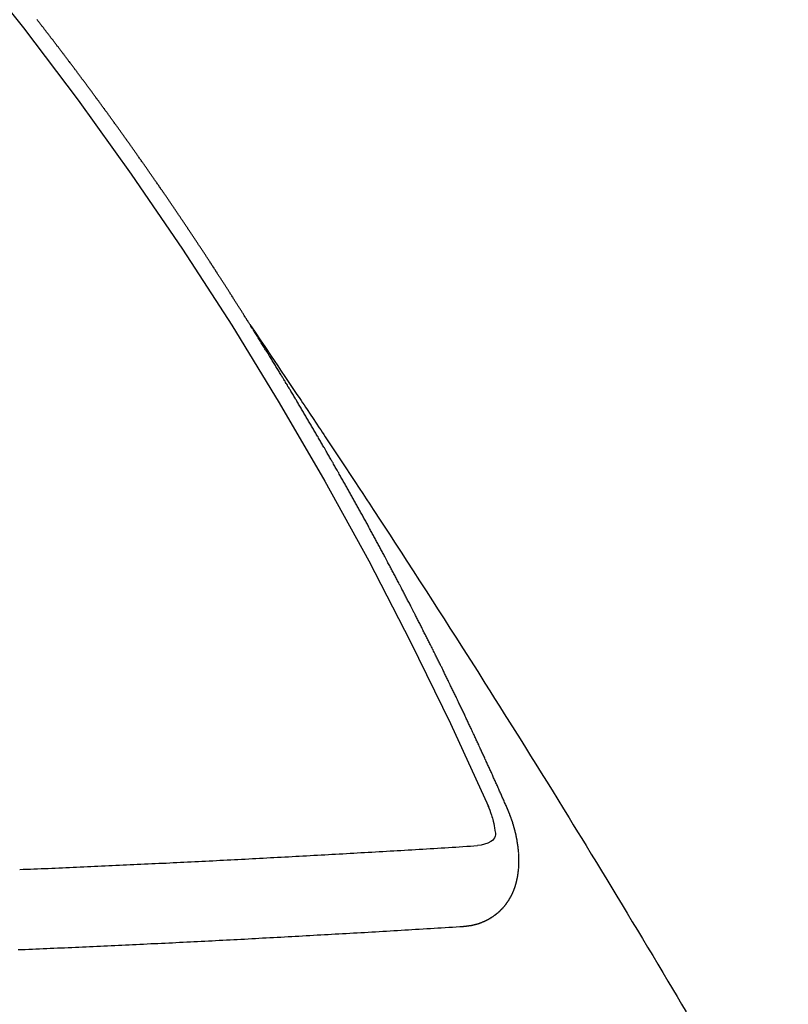
# Model space of a CAD drawing. Extents: x 27948 to 54421, y -11045 to -2175.
# Drawn here: x 43824 to 43830, y -4360 to -4352 of the extents above; entities that cross this region are included whole.
import ezdxf

# ---------------------------------------------------------------- set-up
doc = ezdxf.new("R2010")
doc.units = 0
doc.header["$LTSCALE"] = 50
doc.header["$MEASUREMENT"] = 0
doc.linetypes.add('CENTER2', pattern=[1.125, 0.75, -0.125, 0.125, -0.125])
doc.linetypes.add('HIDDEN', pattern=[0.375, 0.25, -0.125])
doc.layers.get('0').update_dxf_attribs({"linetype": 'CONTINUOUS'})
doc.layers.add('150-機器', color=8, linetype='CONTINUOUS')
doc.layers.add('160-文字', color=254, linetype='CONTINUOUS')
doc.styles.add('KH001', font='txt')
doc.dimstyles.new('KH1xx030', dxfattribs={"dimscale": 30, "dimtxt": 2, "dimasz": 0.6, "dimexe": 0.3, "dimexo": 1.2, "dimgap": 0.5, "dimtad": 3, "dimdec": 1, "dimdsep": 46, "dimlunit": 6, "dimtxsty": 'KH001', "dimblk": 'DOT', "dimcen": 1, "dimdle": 1, "dimclrd": 256, "dimclre": 256, "dimclrt": 256, "dimadec": 0, "dimazin": 0, "dimtfac": 1, "dimtdec": 1, "dimtix": 1, "dimtmove": 2, "dimatfit": 3, "dimldrblk": 'CLOSEDBLANK', "dimfxl": 1, "dimtolj": 1, "dimtzin": 0, "dimlwd": -1, "dimlwe": -1, "dimarcsym": 0})

# ---------------------------------------------------------------- blocks, each defined once
blk = doc.blocks.new('F402_H')
at = {"layer": '150-機器', "color": 13, "linetype": 'CENTER2'}
blk.add_line((0, 0), (244.018, -170.8633), dxfattribs=at)
at = {"layer": '150-機器', "color": 13, "linetype": 'HIDDEN'}
for points in [[(217.0868, -153.9617), (217.0908, -153.956), (217.0948, -153.9502), (217.0974, -153.9448), (217.1014, -153.939), (217.1054, -153.9333), (217.1086, -153.927), (217.112, -153.9221), (217.116, -153.9164), (217.1192, -153.9101), (217.1227, -153.9052), (217.1267, -153.8995), (217.1298, -153.8932), (217.1333, -153.8883), (217.1373, -153.8826), (217.1405, -153.8763), (217.1439, -153.8714), (217.1479, -153.8657), (217.1511, -153.8594), (217.1545, -153.8545), (217.1585, -153.8488), (217.1617, -153.8425), (217.1657, -153.8368), (217.1692, -153.8319), (217.1723, -153.8256), (217.1763, -153.8198), (217.1798, -153.8149), (217.183, -153.8087), (217.187, -153.8029), (217.1904, -153.798), (217.1936, -153.7917), (217.1976, -153.786), (217.201, -153.7811), (217.2042, -153.7748), (217.2082, -153.7691), (217.2122, -153.7634), (217.2148, -153.7579), (217.2188, -153.7522), (217.2228, -153.7465), (217.2263, -153.7416), (217.2295, -153.7353), (217.2335, -153.7296), (217.2369, -153.7247), (217.2401, -153.7184), (217.2441, -153.7127), (217.2481, -153.7069), (217.2515, -153.702), (217.2547, -153.6957), (217.2587, -153.69), (217.2622, -153.6851), (217.2653, -153.6788), (217.2693, -153.6731), (217.2728, -153.6682), (217.2768, -153.6625), (217.28, -153.6562), (217.2834, -153.6513), (217.2874, -153.6456), (217.2906, -153.6393), (217.2946, -153.6336), (217.298, -153.6287), (217.302, -153.6229), (217.3052, -153.6167), (217.3087, -153.6118), (217.3127, -153.606), (217.3167, -153.6003), (217.3193, -153.5948), (217.3233, -153.5891), (217.3273, -153.5834), (217.3313, -153.5777), (217.3339, -153.5722), (217.3379, -153.5665), (217.3419, -153.5608), (217.3454, -153.5559), (217.3485, -153.5496), (217.3525, -153.5439), (217.3565, -153.5381), (217.36, -153.5332), (217.3632, -153.527), (217.3672, -153.5212), (217.3706, -153.5163), (217.3746, -153.5106), (217.3778, -153.5043), (217.3812, -153.4994), (217.3852, -153.4937), (217.3892, -153.488), (217.3924, -153.4817), (217.3959, -153.4768), (217.3999, -153.4711), (217.4039, -153.4654), (217.4073, -153.4605), (217.4105, -153.4542), (217.4145, -153.4484), (217.4179, -153.4435), (217.4219, -153.4378), (217.4251, -153.4315), (217.4291, -153.4258), (217.4326, -153.4209), (217.4366, -153.4152), (217.4406, -153.4095), (217.4432, -153.404), (217.4472, -153.3983), (217.4512, -153.3926), (217.4552, -153.3868), (217.4586, -153.3819), (217.4618, -153.3756), (217.4658, -153.3699), (217.4692, -153.365), (217.4732, -153.3593), (217.4773, -153.3536), (217.4799, -153.3481), (217.4839, -153.3424), (217.4879, -153.3367), (217.4919, -153.331), (217.4953, -153.3261), (217.4985, -153.3198), (217.5025, -153.314), (217.5059, -153.3091), (217.5099, -153.3034), (217.5139, -153.2977), (217.518, -153.292), (217.5206, -153.2865), (217.5246, -153.2808), (217.5286, -153.2751), (217.532, -153.2702), (217.536, -153.2645), (217.5392, -153.2582), (217.5432, -153.2524), (217.5466, -153.2475), (217.5506, -153.2418), (217.5546, -153.2361), (217.5581, -153.2312), (217.5613, -153.2249), (217.5653, -153.2192), (217.5687, -153.2143), (217.5727, -153.2086), (217.5767, -153.2029), (217.5807, -153.1971), (217.5841, -153.1922), (217.5873, -153.1859), (217.5913, -153.1802), (217.5948, -153.1753), (217.5988, -153.1696), (217.6028, -153.1639), (217.6068, -153.1582), (217.6094, -153.1527), (217.6134, -153.147), (217.6174, -153.1413), (217.6208, -153.1364), (217.6248, -153.1306), (217.6288, -153.1249), (217.6329, -153.1192), (217.6363, -153.1143), (217.6395, -153.108), (217.6435, -153.1023), (217.6469, -153.0974), (217.6509, -153.0917), (217.6549, -153.0859), (217.6589, -153.0802), (217.6624, -153.0753), (217.6664, -153.0696), (217.6695, -153.0633), (217.673, -153.0584), (217.677, -153.0527), (217.681, -153.047), (217.685, -153.0413), (217.6884, -153.0364), (217.6924, -153.0306), (217.6964, -153.0249), (217.6999, -153.02), (217.7031, -153.0137), (217.7071, -153.008), (217.7111, -153.0023), (217.7145, -152.9974), (217.7185, -152.9917), (217.7225, -152.9859), (217.7259, -152.981), (217.7299, -152.9753), (217.7339, -152.9696), (217.7374, -152.9647), (217.7406, -152.9584), (217.7446, -152.9527), (217.7486, -152.947), (217.752, -152.9421), (217.756, -152.9364), (217.76, -152.9306), (217.7634, -152.9257), (217.7675, -152.92), (217.7715, -152.9143), (217.7755, -152.9086), (217.7789, -152.9037), (217.7829, -152.898), (217.7861, -152.8917), (217.7895, -152.8868), (217.7935, -152.881), (217.7975, -152.8753), (217.8015, -152.8696), (217.805, -152.8647), (217.809, -152.859), (217.813, -152.8533), (217.8164, -152.8484), (217.8204, -152.8426), (217.8244, -152.8369), (217.8284, -152.8312), (217.8319, -152.8263), (217.8359, -152.8206), (217.8399, -152.8149), (217.8433, -152.81), (217.8473, -152.8042), (217.8505, -152.798), (217.8545, -152.7922), (217.8579, -152.7873), (217.8619, -152.7816), (217.8659, -152.7759), (217.8694, -152.771), (217.8734, -152.7653), (217.8774, -152.7596), (217.8814, -152.7538), (217.8848, -152.7489), (217.8888, -152.7432), (217.8928, -152.7375), (217.8968, -152.7318), (217.9003, -152.7269), (217.9043, -152.7212), (217.9083, -152.7154), (217.9117, -152.7105), (217.9157, -152.7048), (217.9197, -152.6991), (217.9237, -152.6934), (217.9271, -152.6885), (217.9311, -152.6828), (217.9351, -152.677), (217.9386, -152.6721), (217.9426, -152.6664), (217.9466, -152.6607), (217.9506, -152.655), (217.954, -152.6501), (217.958, -152.6444), (217.962, -152.6386), (217.9655, -152.6337), (217.9695, -152.628), (217.9735, -152.6223), (217.9775, -152.6166), (217.9809, -152.6117), (217.9849, -152.606), (217.9889, -152.6002), (217.9924, -152.5953), (217.9964, -152.5896), (218.0004, -152.5839), (218.0044, -152.5782), (218.0078, -152.5733), (218.0118, -152.5676), (218.0158, -152.5618), (218.0192, -152.5569), (218.0232, -152.5512), (218.0272, -152.5455), (218.0313, -152.5398), (218.0347, -152.5349), (218.0387, -152.5292), (218.0427, -152.5234), (218.0461, -152.5185), (218.0501, -152.5128), (218.0541, -152.5071), (218.0581, -152.5014), (218.0616, -152.4965), (218.0656, -152.4908), (218.0696, -152.485), (218.073, -152.4801), (218.077, -152.4744), (218.081, -152.4687), (218.085, -152.463), (218.0885, -152.4581), (218.0925, -152.4524), (218.0973, -152.4472), (218.1007, -152.4423), (218.1047, -152.4366), (218.1087, -152.4309), (218.1127, -152.4252), (218.1162, -152.4203), (218.1202, -152.4145), (218.1242, -152.4088), (218.1276, -152.4039), (218.1316, -152.3982), (218.1356, -152.3925), (218.1396, -152.3868), (218.1431, -152.3819), (218.1471, -152.3761), (218.1511, -152.3704), (218.1545, -152.3655), (218.1585, -152.3598), (218.1633, -152.3547), (218.1673, -152.3489), (218.1708, -152.344), (218.1748, -152.3383), (218.1788, -152.3326), (218.1822, -152.3277), (218.1862, -152.322), (218.1902, -152.3163), (218.1942, -152.3105), (218.1976, -152.3056), (218.2016, -152.2999), (218.2056, -152.2942), (218.2099, -152.2899), (218.2139, -152.2842), (218.2179, -152.2784), (218.2219, -152.2727), (218.2253, -152.2678), (218.2293, -152.2621), (218.2334, -152.2564), (218.2368, -152.2515), (218.2408, -152.2458), (218.2448, -152.24), (218.2496, -152.2349), (218.253, -152.23), (218.2571, -152.2243), (218.2611, -152.2186), (218.2645, -152.2136), (218.2685, -152.2079), (218.2725, -152.2022), (218.2765, -152.1965), (218.2799, -152.1916), (218.2848, -152.1864), (218.2888, -152.1807), (218.2922, -152.1758), (218.2962, -152.1701), (218.3002, -152.1644), (218.3042, -152.1587), (218.3076, -152.1538), (218.3116, -152.148), (218.3165, -152.1429), (218.3199, -152.138), (218.3239, -152.1323), (218.3279, -152.1266), (218.3313, -152.1217), (218.3353, -152.1159), (218.3393, -152.1102), (218.3442, -152.1051), (218.3476, -152.1002), (218.3516, -152.0945), (218.3556, -152.0887), (218.359, -152.0838), (218.363, -152.0781), (218.3671, -152.0724), (218.3719, -152.0672), (218.3753, -152.0623), (218.3793, -152.0566), (218.3833, -152.0509), (218.3867, -152.046), (218.3908, -152.0403), (218.3948, -152.0346), (218.3996, -152.0294), (218.403, -152.0245), (218.407, -152.0188), (218.411, -152.0131), (218.4144, -152.0082), (218.4185, -152.0025), (218.4233, -151.9973), (218.4273, -151.9916), (218.4307, -151.9867), (218.4347, -151.981), (218.4387, -151.9753), (218.443, -151.9709), (218.447, -151.9652), (218.451, -151.9595), (218.4544, -151.9546), (218.4584, -151.9489), (218.4624, -151.9431), (218.4672, -151.938), (218.4707, -151.9331), (218.4747, -151.9274), (218.4787, -151.9217), (218.4821, -151.9168), (218.4869, -151.9116), (218.4909, -151.9059), (218.4949, -151.9002), (218.4984, -151.8953), (218.5024, -151.8896), (218.5072, -151.8844), (218.5106, -151.8795), (218.5146, -151.8738), (218.5186, -151.8681), (218.5226, -151.8623), (218.5269, -151.858), (218.5309, -151.8523), (218.5349, -151.8466), (218.5383, -151.8417), (218.5423, -151.836), (218.5472, -151.8308), (218.5506, -151.8259), (218.5546, -151.8202), (218.5586, -151.8145), (218.5626, -151.8088), (218.5669, -151.8044), (218.5709, -151.7987), (218.5749, -151.793), (218.5783, -151.7881), (218.5831, -151.7829), (218.5871, -151.7772), (218.5906, -151.7723), (218.5946, -151.7666), (218.5994, -151.7615), (218.6034, -151.7557), (218.6068, -151.7508), (218.6108, -151.7451), (218.6156, -151.74), (218.6191, -151.7351), (218.6231, -151.7293), (218.6271, -151.7236), (218.6319, -151.7185), (218.6353, -151.7136), (218.6393, -151.7079), (218.6434, -151.7021), (218.6476, -151.6978), (218.6516, -151.6921), (218.6556, -151.6864), (218.659, -151.6815), (218.6639, -151.6763), (218.6679, -151.6706), (218.6719, -151.6649), (218.6753, -151.66), (218.6801, -151.6548), (218.6841, -151.6491), (218.6876, -151.6442), (218.6916, -151.6385), (218.6964, -151.6333), (218.6998, -151.6284), (218.7038, -151.6227), (218.7086, -151.6176), (218.7121, -151.6127), (218.7161, -151.607), (218.7201, -151.6012), (218.7249, -151.5961), (218.7283, -151.5912), (218.7323, -151.5855), (218.7372, -151.5803), (218.7406, -151.5754), (218.7446, -151.5697), (218.7494, -151.5646), (218.7529, -151.5597), (218.7569, -151.5539), (218.7609, -151.5482), (218.7657, -151.5431), (218.7691, -151.5382), (218.7731, -151.5325), (218.7779, -151.5273), (218.7814, -151.5224), (218.7854, -151.5167), (218.7902, -151.5115), (218.7936, -151.5066), (218.7976, -151.5009), (218.8025, -151.4958), (218.8059, -151.4909), (218.8099, -151.4851), (218.8147, -151.48), (218.8187, -151.4743), (218.8222, -151.4694), (218.8262, -151.4637), (218.831, -151.4585), (218.8344, -151.4536), (218.8384, -151.4479), (218.8432, -151.4427), (218.8467, -151.4378), (218.8507, -151.4321), (218.8555, -151.427), (218.8589, -151.4221), (218.8629, -151.4164), (218.8678, -151.4112)], [(217.0908, -153.956), (217.0475, -154.0203), (217.0043, -154.0847), (216.961, -154.1491), (216.9178, -154.2135), (216.8883, -154.2574), (216.8588, -154.3012), (216.8293, -154.3451), (216.7998, -154.389), (216.7827, -154.4142), (216.7657, -154.4394), (216.7487, -154.4646), (216.7316, -154.4898), (216.7147, -154.5148), (216.6978, -154.5397), (216.6809, -154.5647), (216.664, -154.5898), (216.6514, -154.6086), (216.6388, -154.6275), (216.6262, -154.6464), (216.6136, -154.6653), (216.5883, -154.7032), (216.5629, -154.7412), (216.5375, -154.7791), (216.5122, -154.8171), (216.4996, -154.8359), (216.487, -154.8548), (216.4744, -154.8737), (216.4618, -154.8925), (216.445, -154.9177), (216.4283, -154.9428), (216.4116, -154.9679), (216.395, -154.9931), (216.3783, -155.0186), (216.3617, -155.0441), (216.3451, -155.0696), (216.3285, -155.0951), (216.291, -155.1519), (216.2533, -155.2086), (216.2156, -155.2653), (216.178, -155.3221), (216.1491, -155.3664), (216.1202, -155.4107), (216.0914, -155.4551), (216.0625, -155.4993), (216.041, -155.5318), (216.0195, -155.5642), (215.998, -155.5967), (215.9766, -155.6291), (215.9275, -155.7041), (215.8788, -155.7792), (215.8302, -155.8545), (215.7817, -155.9298), (215.7284, -156.0124), (215.6751, -156.095), (215.6218, -156.1776), (215.5686, -156.2603), (215.5197, -156.3365), (215.4708, -156.4128), (215.422, -156.4891), (215.3732, -156.5654), (215.3122, -156.6609), (215.2513, -156.7564), (215.1904, -156.852), (215.1298, -156.9478), (215.0896, -157.0115), (215.0495, -157.0754), (215.0094, -157.1392), (214.9693, -157.2031), (214.9253, -157.2733), (214.8812, -157.3435), (214.8372, -157.4138), (214.7933, -157.484), (214.7494, -157.5544), (214.7055, -157.6247), (214.6618, -157.6951), (214.6181, -157.7656), (214.5706, -157.8423), (214.5233, -157.919), (214.476, -157.9958), (214.4287, -158.0725), (214.3932, -158.1301), (214.3577, -158.1878), (214.3222, -158.2454), (214.2867, -158.3031), (214.2436, -158.3736), (214.2005, -158.4442), (214.1575, -158.5148), (214.1146, -158.5855), (214.0718, -158.656), (214.029, -158.7265), (213.9864, -158.7971), (213.9437, -158.8677), (213.9012, -158.9383), (213.8587, -159.009), (213.8162, -159.0797), (213.7738, -159.1505), (213.7314, -159.2212), (213.689, -159.292), (213.6467, -159.3629), (213.6046, -159.4338), (213.5665, -159.4981), (213.5284, -159.5625), (213.4904, -159.6269), (213.4523, -159.6912)], [(214.9435, -157.9946), (214.9475, -157.9853), (214.9511, -157.9768), (214.9546, -157.9683), (214.9581, -157.9598), (214.9624, -157.9519), (214.9665, -157.9426), (214.97, -157.9341), (214.9735, -157.9256), (214.9771, -157.9171), (214.9806, -157.9086), (214.9855, -157.8999), (214.989, -157.8914), (214.9925, -157.8829), (214.996, -157.8744), (214.9995, -157.8659), (215.0044, -157.8571), (215.0079, -157.8486), (215.0115, -157.8402), (215.015, -157.8317), (215.0191, -157.8223), (215.0234, -157.8144), (215.0269, -157.8059), (215.0304, -157.7974), (215.0339, -157.7889), (215.0388, -157.7802), (215.0424, -157.7717), (215.0459, -157.7632), (215.0494, -157.7547), (215.0535, -157.7454), (215.0578, -157.7375), (215.0613, -157.729), (215.0648, -157.7205), (215.0683, -157.712), (215.0733, -157.7032), (215.0768, -157.6947), (215.0803, -157.6862), (215.0838, -157.6777), (215.0887, -157.669), (215.0922, -157.6605), (215.0957, -157.652), (215.1001, -157.6441), (215.1041, -157.6348), (215.1077, -157.6263), (215.1112, -157.6178), (215.1155, -157.6098), (215.1196, -157.6005), (215.1231, -157.592), (215.1274, -157.5841), (215.1315, -157.5748), (215.135, -157.5663), (215.1386, -157.5578), (215.1429, -157.5499), (215.147, -157.5406), (215.1505, -157.5321), (215.1548, -157.5241), (215.1583, -157.5156), (215.1624, -157.5063), (215.1668, -157.4984), (215.1703, -157.4899), (215.1744, -157.4806), (215.1787, -157.4727), (215.1822, -157.4642), (215.1857, -157.4557), (215.1906, -157.4469), (215.1941, -157.4384), (215.1976, -157.4299), (215.2026, -157.4212), (215.2061, -157.4127), (215.2096, -157.4042), (215.2139, -157.3963), (215.218, -157.387), (215.2215, -157.3785), (215.2258, -157.3705), (215.2299, -157.3612), (215.2343, -157.3533), (215.2378, -157.3448), (215.2419, -157.3355), (215.2462, -157.3276), (215.2497, -157.3191), (215.2532, -157.3106), (215.2581, -157.3018), (215.2616, -157.2933), (215.266, -157.2854), (215.2701, -157.2761), (215.2736, -157.2676), (215.2779, -157.2597), (215.282, -157.2504), (215.2863, -157.2424), (215.2898, -157.2339), (215.2939, -157.2246), (215.2983, -157.2167), (215.3018, -157.2082), (215.3067, -157.1995), (215.3102, -157.191), (215.3145, -157.183), (215.3186, -157.1737), (215.3221, -157.1652), (215.3265, -157.1573), (215.3305, -157.148), (215.3349, -157.1401), (215.3384, -157.1316), (215.3433, -157.1228), (215.3468, -157.1143), (215.3503, -157.1058), (215.3552, -157.0971), (215.3587, -157.0886), (215.3631, -157.0807), (215.3672, -157.0713), (215.3715, -157.0634), (215.375, -157.0549), (215.3799, -157.0462), (215.3834, -157.0377), (215.3883, -157.0289), (215.3918, -157.0204), (215.3962, -157.0125), (215.4003, -157.0032), (215.4046, -156.9953), (215.4081, -156.9868), (215.413, -156.978), (215.4165, -156.9695), (215.4209, -156.9616), (215.4249, -156.9523), (215.4293, -156.9444), (215.4334, -156.9351), (215.4377, -156.9271), (215.4412, -156.9186), (215.4461, -156.9099), (215.4496, -156.9014), (215.454, -156.8935), (215.458, -156.8842), (215.4624, -156.8762), (215.4665, -156.8669), (215.4708, -156.859), (215.4743, -156.8505), (215.4792, -156.8418), (215.4827, -156.8333), (215.4876, -156.8245), (215.4911, -156.816), (215.4955, -156.8081), (215.5004, -156.7994), (215.5039, -156.7909), (215.5088, -156.7821), (215.5123, -156.7736), (215.5166, -156.7657), (215.5207, -156.7564), (215.5251, -156.7485), (215.5291, -156.7391), (215.5335, -156.7312), (215.5378, -156.7233), (215.5419, -156.714), (215.5462, -156.7061), (215.5503, -156.6967), (215.5546, -156.6888), (215.559, -156.6809), (215.5631, -156.6716), (215.5674, -156.6637), (215.5715, -156.6543), (215.5758, -156.6464), (215.5801, -156.6385), (215.5842, -156.6292), (215.5886, -156.6213), (215.5926, -156.6119), (215.597, -156.604), (215.6019, -156.5953), (215.6054, -156.5868), (215.6097, -156.5789), (215.6138, -156.5695), (215.6181, -156.5616), (215.6231, -156.5529), (215.6266, -156.5444), (215.6315, -156.5356), (215.6358, -156.5277), (215.6393, -156.5192), (215.6442, -156.5105), (215.6486, -156.5025), (215.6526, -156.4932), (215.657, -156.4853), (215.6619, -156.4766), (215.6654, -156.4681), (215.6703, -156.4593), (215.6746, -156.4514), (215.6781, -156.4429), (215.683, -156.4342), (215.6874, -156.4262), (215.6915, -156.4169), (215.6958, -156.409), (215.7007, -156.4003), (215.7042, -156.3918), (215.7091, -156.383), (215.7134, -156.3751), (215.7175, -156.3658), (215.7219, -156.3579), (215.7262, -156.3499), (215.7303, -156.3406), (215.7346, -156.3327), (215.7395, -156.3239), (215.7438, -156.316), (215.7479, -156.3067), (215.7523, -156.2988), (215.7572, -156.29), (215.7607, -156.2815), (215.7656, -156.2728), (215.7699, -156.2649), (215.7748, -156.2561), (215.7783, -156.2476), (215.7832, -156.2389), (215.7876, -156.231), (215.7919, -156.223), (215.796, -156.2137), (215.8003, -156.2058), (215.8052, -156.1971), (215.8096, -156.1891), (215.8136, -156.1798), (215.818, -156.1719), (215.8229, -156.1632), (215.8272, -156.1552), (215.8313, -156.1459), (215.8356, -156.138), (215.8405, -156.1293), (215.8449, -156.1213), (215.849, -156.112), (215.8533, -156.1041), (215.8582, -156.0953), (215.8625, -156.0874), (215.8674, -156.0787), (215.8709, -156.0702), (215.8758, -156.0614), (215.8802, -156.0535), (215.8851, -156.0448), (215.8894, -156.0368), (215.8935, -156.0275), (215.8978, -156.0196), (215.9027, -156.0109), (215.9071, -156.0029), (215.912, -155.9942), (215.9155, -155.9857), (215.9204, -155.977), (215.9247, -155.969), (215.9296, -155.9603), (215.9339, -155.9524), (215.9389, -155.9436), (215.9424, -155.9351), (215.9473, -155.9264), (215.9516, -155.9185), (215.9565, -155.9097), (215.9608, -155.9018), (215.9657, -155.8931), (215.9698, -155.8837), (215.9742, -155.8758), (215.9791, -155.8671), (215.9834, -155.8592), (215.9883, -155.8504), (215.9926, -155.8425), (215.9975, -155.8337), (216.0019, -155.8258), (216.0059, -155.8165), (216.0103, -155.8086), (216.0152, -155.7998), (216.0195, -155.7919), (216.0244, -155.7832), (216.0288, -155.7752), (216.0337, -155.7665), (216.038, -155.7586), (216.0429, -155.7498), (216.047, -155.7405), (216.0513, -155.7326), (216.0562, -155.7239), (216.0605, -155.7159), (216.0654, -155.7072), (216.0698, -155.6993), (216.0747, -155.6905), (216.079, -155.6826), (216.0839, -155.6739), (216.0882, -155.6659), (216.0932, -155.6572), (216.0981, -155.6484), (216.1016, -155.6399), (216.1065, -155.6312), (216.1108, -155.6233), (216.1157, -155.6145), (216.12, -155.6066), (216.1249, -155.5979), (216.1293, -155.5899), (216.1342, -155.5812), (216.1391, -155.5725), (216.1434, -155.5645), (216.1483, -155.5558), (216.1526, -155.5479), (216.1576, -155.5391), (216.1619, -155.5312), (216.1668, -155.5225), (216.1711, -155.5145), (216.176, -155.5058), (216.1809, -155.4971), (216.1853, -155.4891), (216.1902, -155.4804), (216.1945, -155.4725), (216.1994, -155.4637), (216.2037, -155.4558), (216.2086, -155.4471), (216.2135, -155.4383), (216.2179, -155.4304), (216.2228, -155.4216), (216.2271, -155.4137), (216.232, -155.405), (216.2363, -155.3971), (216.2412, -155.3883), (216.2461, -155.3796), (216.2505, -155.3716), (216.2554, -155.3629), (216.2597, -155.355), (216.2646, -155.3462), (216.2689, -155.3383), (216.2739, -155.3296), (216.2788, -155.3208), (216.2831, -155.3129), (216.288, -155.3042), (216.2923, -155.2962), (216.2972, -155.2875), (216.3021, -155.2788), (216.3065, -155.2708), (216.3122, -155.2627), (216.3165, -155.2547), (216.3214, -155.246), (216.3263, -155.2373), (216.3307, -155.2293), (216.3356, -155.2206), (216.3399, -155.2127), (216.3448, -155.2039), (216.3497, -155.1952), (216.354, -155.1872), (216.3589, -155.1785), (216.3633, -155.1706), (216.369, -155.1624), (216.3739, -155.1537), (216.3782, -155.1457), (216.3831, -155.137), (216.3875, -155.1291), (216.3924, -155.1203), (216.3973, -155.1116), (216.4016, -155.1037), (216.4065, -155.0949), (216.4116, -155.0876), (216.4165, -155.0788), (216.4214, -155.0701), (216.4258, -155.0622), (216.4307, -155.0534), (216.435, -155.0455), (216.4399, -155.0368), (216.4456, -155.0286), (216.45, -155.0207), (216.4549, -155.0119), (216.4598, -155.0032), (216.4641, -154.9953), (216.469, -154.9865), (216.4733, -154.9786), (216.4791, -154.9704), (216.484, -154.9617), (216.4883, -154.9538), (216.4932, -154.945), (216.4975, -154.9371), (216.5024, -154.9283), (216.5082, -154.9202), (216.5125, -154.9122), (216.5174, -154.9035), (216.5223, -154.8948), (216.5266, -154.8868), (216.5324, -154.8787), (216.5367, -154.8707), (216.5416, -154.862), (216.5465, -154.8533), (216.5508, -154.8453), (216.5565, -154.8372), (216.5614, -154.8284), (216.5658, -154.8205), (216.5707, -154.8118), (216.5764, -154.8036), (216.5807, -154.7957), (216.5856, -154.7869), (216.59, -154.779), (216.5949, -154.7703), (216.6006, -154.7621), (216.6049, -154.7542), (216.6098, -154.7454), (216.6147, -154.7367), (216.6199, -154.7293), (216.6248, -154.7206), (216.6297, -154.7118), (216.634, -154.7039), (216.6397, -154.6957), (216.6441, -154.6878), (216.649, -154.6791), (216.6539, -154.6703), (216.659, -154.663), (216.6639, -154.6542), (216.6688, -154.6455), (216.674, -154.6381), (216.6789, -154.6294), (216.6838, -154.6207), (216.6881, -154.6127), (216.6938, -154.6046), (216.6987, -154.5958), (216.7031, -154.5879), (216.7088, -154.5797), (216.7137, -154.571), (216.718, -154.5631), (216.7229, -154.5543), (216.7281, -154.547), (216.733, -154.5382), (216.7379, -154.5295), (216.743, -154.5221), (216.7479, -154.5134), (216.7528, -154.5046), (216.758, -154.4973), (216.7629, -154.4886), (216.7678, -154.4798), (216.773, -154.4725), (216.7779, -154.4637), (216.7828, -154.455), (216.7879, -154.4476), (216.7928, -154.4389), (216.7977, -154.4301), (216.8029, -154.4228), (216.8078, -154.414), (216.8127, -154.4053), (216.8178, -154.3979), (216.8227, -154.3892), (216.8284, -154.381), (216.8328, -154.3731), (216.8377, -154.3644), (216.8434, -154.3562), (216.8477, -154.3483), (216.8526, -154.3395), (216.8584, -154.3314), (216.8627, -154.3234), (216.8684, -154.3153), (216.8733, -154.3065), (216.8776, -154.2986), (216.8834, -154.2904), (216.8883, -154.2817), (216.8934, -154.2743), (216.8983, -154.2656), (216.904, -154.2574), (216.9084, -154.2495), (216.9133, -154.2408), (216.919, -154.2326), (216.9233, -154.2247), (216.929, -154.2165), (216.9339, -154.2078), (216.9397, -154.1996), (216.944, -154.1917), (216.9489, -154.1829), (216.9546, -154.1747), (216.959, -154.1668), (216.9647, -154.1587), (216.9696, -154.1499), (216.9747, -154.1426), (216.9796, -154.1338), (216.9854, -154.1256), (216.9897, -154.1177), (216.9954, -154.1096), (217.0003, -154.1008), (217.0055, -154.0935), (217.0104, -154.0847), (217.0153, -154.076), (217.0204, -154.0686), (217.0253, -154.0599), (217.031, -154.0517), (217.0359, -154.043), (217.0411, -154.0356), (217.046, -154.0269), (217.0517, -154.0187), (217.056, -154.0108), (217.0618, -154.0026), (217.0667, -153.9939), (217.0718, -153.9865), (217.0767, -153.9778), (217.0824, -153.9696), (217.0868, -153.9617)], [(215.31, -158.977), (215.3078, -158.9766), (215.3056, -158.9763), (215.3034, -158.976), (215.3006, -158.9765), (215.2976, -158.9756), (215.2954, -158.9753), (215.2932, -158.9749), (215.291, -158.9746), (215.2882, -158.9751), (215.286, -158.9748), (215.2838, -158.9744), (215.2808, -158.9735), (215.2786, -158.9732), (215.2764, -158.9729), (215.2736, -158.9734), (215.2714, -158.973), (215.2692, -158.9727), (215.2661, -158.9718), (215.2639, -158.9715), (215.2617, -158.9712), (215.2595, -158.9708), (215.2573, -158.9705), (215.2551, -158.9702), (215.2521, -158.9693), (215.2493, -158.9698), (215.2471, -158.9694), (215.2449, -158.9691), (215.2427, -158.9688), (215.2397, -158.9679), (215.2375, -158.9676), (215.2353, -158.9672), (215.2331, -158.9669), (215.2314, -158.9658), (215.2292, -158.9654), (215.2262, -158.9645), (215.224, -158.9642), (215.2218, -158.9639), (215.2196, -158.9636), (215.2166, -158.9627), (215.2143, -158.9623), (215.2127, -158.9612), (215.2105, -158.9609), (215.2083, -158.9605), (215.2053, -158.9596), (215.2031, -158.9593), (215.2014, -158.9582), (215.1992, -158.9578), (215.197, -158.9575), (215.194, -158.9566), (215.1924, -158.9555), (215.1902, -158.9551), (215.188, -158.9548), (215.1849, -158.9539), (215.1833, -158.9528), (215.1811, -158.9524), (215.1789, -158.9521), (215.1764, -158.9504), (215.1742, -158.9501), (215.1726, -158.9489), (215.1704, -158.9486), (215.1674, -158.9477), (215.1657, -158.9466), (215.1635, -158.9462), (215.1619, -158.9451), (215.1589, -158.9442), (215.1567, -158.9439), (215.155, -158.9427), (215.1528, -158.9424), (215.1504, -158.9407), (215.1482, -158.9403), (215.1465, -158.9392), (215.1443, -158.9389), (215.1419, -158.9372), (215.1397, -158.9368), (215.138, -158.9357), (215.1364, -158.9345), (215.1334, -158.9336), (215.1317, -158.9325), (215.1295, -158.9322), (215.1279, -158.931), (215.1249, -158.9301), (215.1232, -158.929), (215.1216, -158.9278), (215.1194, -158.9275), (215.117, -158.9258), (215.1153, -158.9247), (215.1131, -158.9243), (215.1115, -158.9232), (215.109, -158.9215), (215.1068, -158.9211), (215.1052, -158.92), (215.1036, -158.9189), (215.1011, -158.9171), (215.0989, -158.9168), (215.0973, -158.9157), (215.0956, -158.9145), (215.0932, -158.9128), (215.091, -158.9125), (215.0893, -158.9113), (215.0877, -158.9102), (215.0853, -158.9085), (215.0836, -158.9073), (215.082, -158.9062), (215.0798, -158.9059), (215.0773, -158.9041), (215.0757, -158.903), (215.0741, -158.9019), (215.0724, -158.9007), (215.07, -158.899), (215.0683, -158.8978), (215.0667, -158.8967), (215.0643, -158.895), (215.0626, -158.8938), (215.061, -158.8927), (215.0594, -158.8916), (215.0569, -158.8898), (215.0553, -158.8887), (215.0536, -158.8876), (215.052, -158.8864), (215.0496, -158.8847), (215.0479, -158.8835), (215.0463, -158.8824), (215.0447, -158.8813), (215.0422, -158.8795), (215.0406, -158.8784), (215.0389, -158.8773), (215.0373, -158.8761), (215.0354, -158.8736), (215.0338, -158.8724), (215.0322, -158.8713), (215.0305, -158.8701), (215.0281, -158.8684), (215.0264, -158.8673), (215.0254, -158.8653), (215.0237, -158.8642), (215.0213, -158.8625), (215.0197, -158.8613), (215.018, -158.8602), (215.017, -158.8582), (215.0145, -158.8565), (215.0129, -158.8554), (215.0112, -158.8542), (215.0102, -158.8522), (215.0077, -158.8505), (215.0061, -158.8494), (215.005, -158.8474), (215.0034, -158.8463), (215.0009, -158.8446), (214.9999, -158.8426), (214.9983, -158.8415), (214.9972, -158.8395), (214.9947, -158.8378), (214.9931, -158.8366), (214.992, -158.8347), (214.9904, -158.8335), (214.9893, -158.8316), (214.9869, -158.8299), (214.9858, -158.8279), (214.9842, -158.8268), (214.9826, -158.8256), (214.9807, -158.8231), (214.9791, -158.8219), (214.978, -158.82), (214.9764, -158.8188), (214.9753, -158.8169), (214.9734, -158.8143), (214.9718, -158.8132), (214.9707, -158.8112), (214.9691, -158.8101), (214.9672, -158.8075), (214.9656, -158.8064), (214.9645, -158.8044), (214.9634, -158.8025), (214.9618, -158.8013), (214.9599, -158.7988), (214.9589, -158.7968), (214.9572, -158.7957), (214.9562, -158.7937), (214.9551, -158.7918), (214.9527, -158.7901), (214.9516, -158.7881), (214.9505, -158.7861), (214.9495, -158.7842), (214.9478, -158.783), (214.9468, -158.7811), (214.9449, -158.7785), (214.9438, -158.7766), (214.9422, -158.7754), (214.9411, -158.7735), (214.9401, -158.7715), (214.9382, -158.769), (214.9371, -158.767), (214.9361, -158.7651), (214.9344, -158.7639), (214.9334, -158.762), (214.9323, -158.76), (214.9304, -158.7575), (214.9294, -158.7555), (214.9283, -158.7535), (214.9273, -158.7516), (214.9262, -158.7496), (214.9251, -158.7477), (214.9241, -158.7457), (214.9222, -158.7432), (214.9211, -158.7412), (214.9201, -158.7392), (214.919, -158.7373), (214.9179, -158.7353), (214.9169, -158.7334), (214.9158, -158.7314), (214.9148, -158.7294), (214.9129, -158.7269), (214.9118, -158.7249), (214.9108, -158.723), (214.9097, -158.721), (214.9086, -158.7191), (214.9076, -158.7171), (214.9071, -158.7143), (214.906, -158.7124), (214.905, -158.7104), (214.9039, -158.7084), (214.902, -158.7059), (214.901, -158.7039), (214.9005, -158.7012), (214.8994, -158.6992), (214.8983, -158.6972), (214.8973, -158.6953), (214.8968, -158.6925), (214.8957, -158.6905), (214.8947, -158.6886), (214.8936, -158.6866), (214.8931, -158.6838), (214.8921, -158.6819), (214.891, -158.6799), (214.8905, -158.6771), (214.8894, -158.6752), (214.8884, -158.6732), (214.8871, -158.6699), (214.886, -158.6679), (214.8855, -158.6651), (214.8845, -158.6632), (214.8834, -158.6612), (214.8829, -158.6584), (214.8818, -158.6565), (214.8814, -158.6537), (214.8803, -158.6517), (214.8798, -158.6489), (214.8787, -158.647), (214.8783, -158.6442), (214.8772, -158.6422), (214.8767, -158.6395), (214.8756, -158.6375), (214.8751, -158.6347), (214.8741, -158.6328), (214.8744, -158.6306), (214.8734, -158.6286), (214.8729, -158.6258), (214.8718, -158.6239), (214.8713, -158.6211), (214.8708, -158.6183), (214.8698, -158.6163), (214.8693, -158.6136), (214.8688, -158.6108), (214.8677, -158.6088), (214.8672, -158.606), (214.8667, -158.6033), (214.8657, -158.6013), (214.8652, -158.5985), (214.8647, -158.5958), (214.8636, -158.5938), (214.864, -158.5916), (214.8635, -158.5888), (214.863, -158.586), (214.8619, -158.5841), (214.8614, -158.5813), (214.8609, -158.5785), (214.8604, -158.5757), (214.8594, -158.5738), (214.8597, -158.5716), (214.8592, -158.5688), (214.8587, -158.566), (214.8582, -158.5632), (214.8578, -158.5605), (214.8567, -158.5585), (214.8562, -158.5557), (214.8565, -158.5535), (214.856, -158.5507), (214.8556, -158.548), (214.8551, -158.5452), (214.8546, -158.5424), (214.8541, -158.5396), (214.8544, -158.5374), (214.8539, -158.5346), (214.8534, -158.5319), (214.8529, -158.5291), (214.8524, -158.5263), (214.8528, -158.5241), (214.8523, -158.5213), (214.8518, -158.5185), (214.8513, -158.5158), (214.8516, -158.5136), (214.8511, -158.5108), (214.8507, -158.508), (214.8502, -158.5052), (214.8505, -158.503), (214.85, -158.5002), (214.8495, -158.4975), (214.849, -158.4947), (214.8493, -158.4925), (214.8489, -158.4897), (214.8484, -158.4869), (214.8487, -158.4847), (214.8488, -158.4811), (214.8483, -158.4783), (214.8478, -158.4756), (214.8481, -158.4734), (214.8476, -158.4706), (214.8471, -158.4678), (214.848, -158.4648), (214.8476, -158.462), (214.8471, -158.4592), (214.8474, -158.457), (214.8469, -158.4542), (214.847, -158.4506), (214.8473, -158.4484), (214.8468, -158.4457), (214.8463, -158.4429), (214.8472, -158.4399), (214.8467, -158.4371), (214.8471, -158.4349), (214.8466, -158.4321), (214.8467, -158.4285), (214.847, -158.4263), (214.8465, -158.4235), (214.8474, -158.4205), (214.8469, -158.4177), (214.8464, -158.4149), (214.8473, -158.4119), (214.8468, -158.4091), (214.8472, -158.4069), (214.8472, -158.4033), (214.8476, -158.4011), (214.8471, -158.3983), (214.8472, -158.3948), (214.8475, -158.3925), (214.8476, -158.389), (214.8479, -158.3867), (214.8474, -158.384), (214.8483, -158.3809), (214.8478, -158.3782), (214.8487, -158.3751), (214.8482, -158.3724), (214.8491, -158.3693), (214.8486, -158.3666), (214.8495, -158.3635), (214.849, -158.3608), (214.8499, -158.3577), (214.8494, -158.355), (214.8503, -158.3519), (214.8507, -158.3497), (214.8508, -158.3461), (214.8511, -158.3439), (214.8512, -158.3403), (214.8515, -158.3381), (214.8516, -158.3345), (214.8519, -158.3323), (214.852, -158.3287), (214.8529, -158.3257), (214.8532, -158.3235), (214.8533, -158.3199), (214.8536, -158.3177), (214.8537, -158.3141), (214.854, -158.3119), (214.8549, -158.3089), (214.855, -158.3053), (214.8553, -158.3031), (214.8562, -158.3001), (214.8563, -158.2965), (214.8566, -158.2943), (214.8575, -158.2912), (214.8576, -158.2876), (214.858, -158.2854), (214.8589, -158.2824), (214.8589, -158.2788), (214.8593, -158.2766), (214.8602, -158.2736), (214.8602, -158.27), (214.8606, -158.2678), (214.8615, -158.2648), (214.8624, -158.2617), (214.8625, -158.2581), (214.8628, -158.2559), (214.8637, -158.2529), (214.8638, -158.2493), (214.8647, -158.2463), (214.865, -158.2441), (214.8659, -158.2411), (214.8668, -158.238), (214.8669, -158.2344), (214.8678, -158.2314), (214.8681, -158.2292), (214.869, -158.2262), (214.8691, -158.2226), (214.87, -158.2196), (214.8709, -158.2166), (214.8712, -158.2143), (214.8721, -158.2113), (214.873, -158.2083), (214.8731, -158.2047), (214.874, -158.2017), (214.8749, -158.1987), (214.8758, -158.1956), (214.8761, -158.1934), (214.877, -158.1904), (214.8779, -158.1874), (214.878, -158.1838), (214.8789, -158.1808), (214.8798, -158.1777), (214.8807, -158.1747), (214.8816, -158.1717), (214.8825, -158.1687), (214.8834, -158.1657), (214.8837, -158.1634), (214.8846, -158.1604), (214.8855, -158.1574), (214.8864, -158.1544), (214.8873, -158.1514), (214.8882, -158.1483), (214.8891, -158.1453), (214.89, -158.1423), (214.8909, -158.1393), (214.891, -158.1357), (214.8919, -158.1326), (214.8928, -158.1296), (214.8945, -158.1272), (214.8954, -158.1241), (214.8963, -158.1211), (214.8972, -158.1181), (214.8981, -158.1151), (214.899, -158.1121), (214.8999, -158.109), (214.9008, -158.106), (214.9017, -158.103), (214.9026, -158.1), (214.9035, -158.0969), (214.905, -158.0931), (214.9059, -158.0901), (214.9068, -158.0871), (214.9085, -158.0846), (214.9094, -158.0816), (214.9103, -158.0786), (214.9112, -158.0755), (214.9121, -158.0725), (214.913, -158.0695), (214.9147, -158.067), (214.9162, -158.0632), (214.9171, -158.0602), (214.918, -158.0571), (214.9189, -158.0541), (214.9206, -158.0517), (214.9215, -158.0487), (214.9224, -158.0456), (214.9238, -158.0418), (214.9256, -158.0393), (214.9265, -158.0363), (214.9274, -158.0333), (214.9283, -158.0303), (214.93, -158.0278), (214.9314, -158.024), (214.9323, -158.021), (214.9332, -158.0179), (214.935, -158.0155), (214.9359, -158.0125), (214.9373, -158.0086), (214.9382, -158.0056), (214.9399, -158.0031), (214.9408, -158.0001), (214.9417, -157.9971), (214.9435, -157.9946)], [(215.1058, -157.9685), (215.0981, -157.9885), (215.0905, -158.0084), (215.0832, -158.0284), (215.0761, -158.0486), (215.072, -158.0613), (215.068, -158.0741), (215.0643, -158.087), (215.0609, -158.1), (215.0569, -158.1187), (215.0539, -158.1375), (215.0511, -158.1565), (215.0478, -158.1761), (215.0453, -158.1885), (215.0434, -158.2009), (215.0427, -158.213), (215.0442, -158.2247), (215.0493, -158.2376), (215.0576, -158.2494), (215.0681, -158.26), (215.08, -158.2692), (215.1059, -158.2834), (215.1335, -158.2928), (215.1621, -158.2988), (215.1912, -158.3033)], [(219.0102, -158.5021), (218.9807, -158.5009), (218.9505, -158.5005), (218.9209, -158.4992), (218.8914, -158.498), (218.8618, -158.4968), (218.8322, -158.4956), (218.8026, -158.4943), (218.7731, -158.4931), (218.7435, -158.4919), (218.7139, -158.4906), (218.6843, -158.4894), (218.6539, -158.4876), (218.6243, -158.4864), (218.5948, -158.4852), (218.5652, -158.4839), (218.5356, -158.4827), (218.506, -158.4815), (218.4756, -158.4797), (218.4461, -158.4784), (218.4165, -158.4772), (218.3869, -158.476), (218.3573, -158.4747), (218.3269, -158.4729), (218.2974, -158.4717), (218.2678, -158.4705), (218.2382, -158.4693), (218.2078, -158.4674), (218.1782, -158.4662), (218.1487, -158.465), (218.1183, -158.4632), (218.0887, -158.462), (218.0591, -158.4607), (218.0295, -158.4595), (217.9991, -158.4577), (217.9696, -158.4565), (217.94, -158.4552), (217.9096, -158.4534), (217.88, -158.4522), (217.8496, -158.4504), (217.8195, -158.45), (217.7899, -158.4488), (217.7595, -158.447), (217.7299, -158.4457), (217.6995, -158.4439), (217.6699, -158.4427), (217.6404, -158.4415), (217.61, -158.4397), (217.5804, -158.4384), (217.55, -158.4366), (217.5204, -158.4354), (217.49, -158.4336), (217.4604, -158.4324), (217.4301, -158.4306), (217.4005, -158.4293), (217.3701, -158.4275), (217.3405, -158.4263), (217.3101, -158.4245), (217.2805, -158.4233), (217.2501, -158.4215), (217.2197, -158.4197), (217.1902, -158.4184), (217.1598, -158.4166), (217.1302, -158.4154), (217.0998, -158.4136), (217.0694, -158.4118), (217.0398, -158.4106), (217.0094, -158.4088), (216.9799, -158.4076), (216.9495, -158.4057), (216.9191, -158.4039), (216.8895, -158.4027), (216.8591, -158.4009), (216.8287, -158.3991), (216.7991, -158.3979), (216.7687, -158.3961), (216.7383, -158.3943), (216.7079, -158.3925), (216.6784, -158.3912), (216.648, -158.3894), (216.6176, -158.3876), (216.5872, -158.3858), (216.5576, -158.3846), (216.5272, -158.3828), (216.4968, -158.381), (216.4664, -158.3792), (216.436, -158.3774), (216.4064, -158.3762), (216.376, -158.3744), (216.3457, -158.3726), (216.3153, -158.3708), (216.2849, -158.369), (216.2545, -158.3672), (216.2249, -158.3659), (216.1945, -158.3641), (216.1641, -158.3623), (216.1337, -158.3605), (216.1033, -158.3587), (216.0729, -158.3569), (216.0425, -158.3551), (216.0121, -158.3533), (215.9817, -158.3515), (215.9513, -158.3497), (215.9209, -158.3479), (215.8914, -158.3467), (215.861, -158.3449), (215.8306, -158.3431), (215.8002, -158.3413), (215.7698, -158.3395), (215.7394, -158.3377), (215.709, -158.3359), (215.6786, -158.3341), (215.6482, -158.3323), (215.617, -158.3299), (215.5866, -158.3281), (215.5562, -158.3263), (215.5258, -158.3245), (215.4954, -158.3227), (215.465, -158.3209), (215.4346, -158.3191), (215.4042, -158.3173), (215.3738, -158.3155), (215.344, -158.3129), (215.3136, -158.3111), (215.2824, -158.3087), (215.252, -158.3069), (215.2216, -158.3051), (215.1912, -158.3033)], [(219.0237, -159.1715), (218.9936, -159.1711), (218.964, -159.1698), (218.9336, -159.168), (218.904, -159.1668), (218.8744, -159.1656), (218.8449, -159.1643), (218.8153, -159.1631), (218.7849, -159.1613), (218.7553, -159.1601), (218.7257, -159.1588), (218.6962, -159.1576), (218.6666, -159.1564), (218.6356, -159.1554), (218.606, -159.1542), (218.5765, -159.1529), (218.5461, -159.1511), (218.5165, -159.1499), (218.4869, -159.1487), (218.4565, -159.1469), (218.4269, -159.1456), (218.3974, -159.1444), (218.367, -159.1426), (218.3374, -159.1414), (218.3078, -159.1402), (218.2774, -159.1383), (218.2473, -159.1379), (218.2177, -159.1367), (218.1873, -159.1349), (218.1577, -159.1337), (218.1273, -159.1319), (218.0977, -159.1306), (218.0682, -159.1294), (218.0378, -159.1276), (218.0082, -159.1264), (217.9778, -159.1246), (217.9482, -159.1234), (217.9178, -159.1215), (217.8882, -159.1203), (217.8573, -159.1193), (217.8277, -159.1181), (217.7973, -159.1163), (217.7677, -159.1151), (217.7373, -159.1133), (217.7078, -159.112), (217.6774, -159.1102), (217.6478, -159.109), (217.6174, -159.1072), (217.587, -159.1054), (217.5574, -159.1042), (217.527, -159.1024), (217.4975, -159.1011), (217.4671, -159.0993), (217.4367, -159.0975), (217.4065, -159.0971), (217.3761, -159.0953), (217.3457, -159.0935), (217.3161, -159.0923), (217.2858, -159.0905), (217.2554, -159.0887), (217.2258, -159.0875), (217.1954, -159.0857), (217.165, -159.0839), (217.1354, -159.0826), (217.105, -159.0808), (217.0746, -159.079), (217.0442, -159.0772), (217.0147, -159.076), (216.9843, -159.0742), (216.9539, -159.0724), (216.9235, -159.0706), (216.8933, -159.0702), (216.8629, -159.0684), (216.8325, -159.0666), (216.8021, -159.0648), (216.7717, -159.063), (216.7413, -159.0612), (216.7118, -159.0599), (216.6814, -159.0581), (216.651, -159.0563), (216.6206, -159.0545), (216.5902, -159.0527), (216.5598, -159.0509), (216.5294, -159.0491), (216.499, -159.0473), (216.4694, -159.0461), (216.439, -159.0443), (216.4086, -159.0425), (216.3782, -159.0407), (216.3478, -159.0389), (216.3169, -159.0379), (216.2865, -159.0361), (216.2561, -159.0343), (216.2257, -159.0325), (216.1953, -159.0307), (216.1649, -159.0289), (216.1345, -159.0271), (216.1041, -159.0253), (216.0737, -159.0235), (216.0433, -159.0217), (216.0129, -159.0199), (215.9825, -159.0181), (215.9521, -159.0163), (215.9218, -159.0145), (215.8905, -159.0121), (215.8601, -159.0103), (215.8298, -159.0085), (215.7994, -159.0067), (215.769, -159.0049), (215.7386, -159.0031), (215.7082, -159.0013), (215.6778, -158.9995), (215.6466, -158.9971), (215.6162, -158.9953), (215.5852, -158.9943), (215.5548, -158.9925), (215.5244, -158.9907), (215.494, -158.9889), (215.4628, -158.9866), (215.4324, -158.9848), (215.402, -158.983), (215.3716, -158.9811), (215.3404, -158.9788), (215.31, -158.977)]]:
    blk.add_lwpolyline(points, dxfattribs=at)
blk.add_arc((243.7125, -170.6494), 31.2914, 133.88955, 156.11043, dxfattribs=at)
blk = doc.blocks.new('_ClosedBlank')
at = {"color": 0, "linetype": 'ByBlock', "lineweight": -2}
for p, q in [((-1, 0.16667), (0, 0)), ((-1, 0.16667), (-1, -0.16667)), ((0, 0), (-1, -0.16667))]:
    blk.add_line(p, q, dxfattribs=at)
blk = doc.blocks.new('_Dot')
at = {"color": 0, "linetype": 'ByBlock', "lineweight": -2}
blk.add_line((-0.5, 0), (-1, 0), dxfattribs=at)
at = {"color": 0, "linetype": 'ByBlock', "const_width": 0.5}
blk.add_lwpolyline([(-0.25, 0, 1), (0.25, 0, 1)], format="xyb", close=True, dxfattribs=at)

msp = doc.modelspace()

# ---------------------------------------------------------------- block references
at = {"layer": '150-機器', "xscale": -1}
msp.add_blockref('F402_H', (44043.0421, -4200.4666), dxfattribs=at)

# ---------------------------------------------------------------- leaders
at = {"layer": '160-文字', "annotation_type": 0, "has_hookline": 1, "hookline_direction": 1}
for points, text_width in [([(44823.0348, -4180.6591), (43909.0552, -5862.7561), (43891.0552, -5862.7561)], 1630.0508), ([(44553.0348, -4180.6591), (43798.1752, -5547.9332), (43780.1752, -5547.9332)], 1240.203), ([(43923.0348, -4272.6771), (43304.4764, -5135.9516), (43286.4764, -5135.9516)], 963.9594)]:
    msp.add_leader(points, dimstyle='KH1xx030', override={"dimgap": 0.5, "dimtad": 1}, dxfattribs=dict(at, text_width=text_width))
at = {"layer": '160-文字'}
msp.add_leader([(44163.0348, -4200.6591), (43304.4764, -5135.9516)], dimstyle='KH1xx030', override={"dimgap": 0.5, "dimtad": 1}, dxfattribs=at)

doc.saveas('drawing.dxf')
